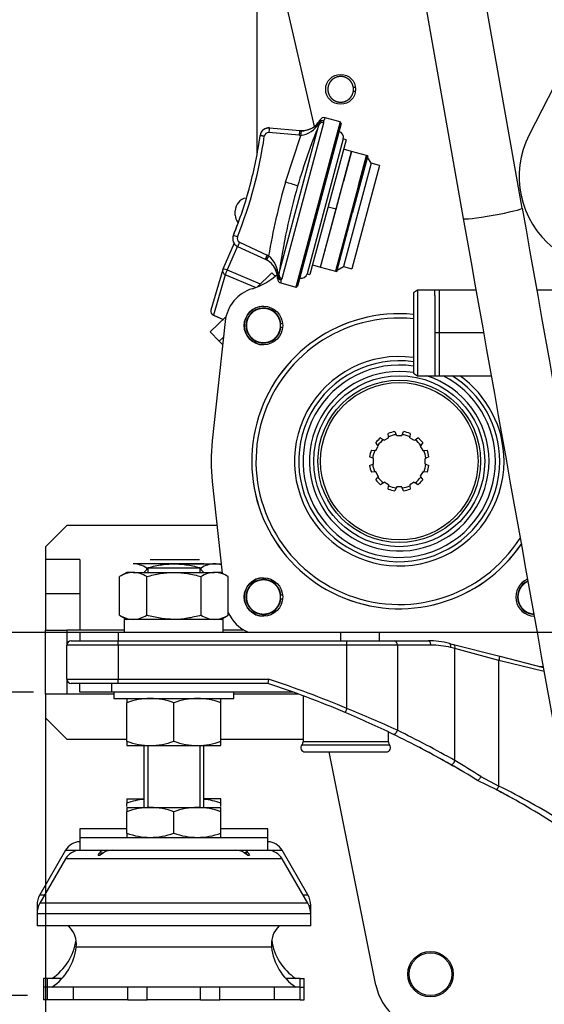
# Model space of a CAD drawing. Units: millimetres. Extents: x 0 to 408, y 0 to 202.
# Drawn here: x 54 to 69, y 130 to 157 of the extents above; entities that cross this region are included whole.
import ezdxf
from ezdxf.enums import TextEntityAlignment as Align
from ezdxf.lldxf.tags import DXFTag

# ---------------------------------------------------------------- set-up
doc = ezdxf.new("R2010")
doc.units = ezdxf.units.MM
for name, color, linetype in [('13811028', 7, 'Continuous'), ('13811033', 7, 'Continuous'), ('13811062', 7, 'Continuous'), ('13814070', 7, 'Continuous'), ('13910030.1', 7, 'Continuous'), ('13910032.2', 7, 'Continuous'), ('17612030.1', 7, 'Continuous'), ('33811010_EJE_BOM', 7, 'Continuous'), ('37611001', 7, 'Continuous'), ('51031014_Ø14_DIN', 7, 'Continuous'), ('53203357_DIN-912', 7, 'Continuous'), ('54081016_ABRAZAD', 7, 'Continuous'), ('61638003', 7, 'Continuous'), ('61638004', 7, 'Continuous'), ('DIAMETROM14_DIN_', 7, 'Continuous'), ('DIN-934_M14X1.5_', 7, 'Continuous'), ('DIN-936_M14X1.5_', 7, 'Continuous'), ('DV1_Predeterminado', 7, 'Continuous'), ('G4L08-002_ALLCAT', 7, 'Continuous'), ('Predeterminado', 7, 'Continuous')]:
    doc.layers.add(name, color=color, linetype=linetype)
doc.styles.add('SEACAD_Arial', font='arial.ttf')
tags = doc.linetypes.add('CENTER2', pattern=[28.575, 19.05, -3.175, 3.175, -3.175]).pattern_tags.tags
tags[10:11] = [DXFTag(74, 4), DXFTag(75, 0), DXFTag(340, '0'), DXFTag(46, 0.0), DXFTag(50, 0.0), DXFTag(44, 0.0), DXFTag(45, 0.0)]
tags[8:9] = [DXFTag(74, 4), DXFTag(75, 0), DXFTag(340, '0'), DXFTag(46, 0.0), DXFTag(50, 0.0), DXFTag(44, 0.0), DXFTag(45, 0.0)]
tags[6:7] = [DXFTag(74, 4), DXFTag(75, 0), DXFTag(340, '0'), DXFTag(46, 0.0), DXFTag(50, 0.0), DXFTag(44, 0.0), DXFTag(45, 0.0)]
tags[4:5] = [DXFTag(74, 4), DXFTag(75, 0), DXFTag(340, '0'), DXFTag(46, 0.0), DXFTag(50, 0.0), DXFTag(44, 0.0), DXFTag(45, 0.0)]
tags = doc.linetypes.add('HIDDEN2', pattern=[4.7625, 3.175, -1.5875]).pattern_tags.tags
tags[6:7] = [DXFTag(74, 4), DXFTag(75, 0), DXFTag(340, '0'), DXFTag(46, 0.0), DXFTag(50, 0.0), DXFTag(44, 0.0), DXFTag(45, 0.0)]
tags[4:5] = [DXFTag(74, 4), DXFTag(75, 0), DXFTag(340, '0'), DXFTag(46, 0.0), DXFTag(50, 0.0), DXFTag(44, 0.0), DXFTag(45, 0.0)]
doc.dimstyles.new('SOLE', dxfattribs={"dimtxt": 2.6, "dimasz": 2.08, "dimexe": 1.3, "dimexo": 1.3, "dimgap": 0.65, "dimtad": 1, "dimlfac": 8.333333, "dimdsep": 46, "dimtxsty": 'SEACAD_Arial', "dimblk1": '_SE_FILLED', "dimblk2": '_SE_FILLED', "dimsah": 1, "dimcen": 1.3, "dimadec": 0, "dimazin": 0, "dimtfac": 0.7, "dimtdec": 3, "dimtmove": 0, "dimatfit": 3, "dimfxl": 1, "dimarcsym": 0})

# ---------------------------------------------------------------- blocks, each defined once
blk = doc.blocks.new('SE1')
at = {"layer": '13811028', "color": 7, "linetype": 'HIDDEN2'}
blk.add_line((60.537, 160.356), (60.537, 153.716), dxfattribs=at)
at = {"layer": '13811033', "color": 7, "linetype": 'HIDDEN2'}
for p, q in [((61.837, 138.52), (61.837, 137.223)), ((64.237, 137.223), (64.237, 137.502)), ((61.897, 136.944), (64.177, 136.944))]:
    blk.add_line(p, q, dxfattribs=at)
at = {"layer": '13811033', "color": 7, "linetype": 'Continuous'}
for p, q in [((61.807, 137.143), (64.267, 137.143)), ((64.237, 137.223), (61.837, 137.223))]:
    blk.add_line(p, q, dxfattribs=at)
at = {"layer": '13811033', "color": 7, "linetype": 'HIDDEN2'}
for centre, start, end in [((61.897, 137.064), 138.5904, 270), ((61.717, 137.223), 318.5904, 360), ((64.177, 137.064), 270, 41.4096), ((64.357, 137.223), 180, 221.4096)]:
    blk.add_arc(centre, 0.12, start, end, dxfattribs=at)
at = {"layer": '13811062', "color": 7, "linetype": 'HIDDEN2'}
for p, q in [((60.546, 149.993), (60.966, 150.396)), ((60.966, 150.396), (61.059, 150.299)), ((59.234, 148.734), (59.674, 149.157)), ((59.234, 148.734), (59.483, 148.475)), ((59.483, 148.475), (59.605, 148.591)), ((59.567, 148.388), (59.483, 148.475)), ((59.567, 148.388), (59.581, 148.372))]:
    blk.add_line(p, q, dxfattribs=at)
at = {"layer": '13811062', "color": 7, "linetype": 'Continuous'}
blk.add_line((59.585, 148.406), (59.567, 148.388), dxfattribs=at)
at = {"layer": '13814070', "color": 7, "linetype": 'HIDDEN2'}
for p, q in [((59.906, 151.229), (59.59, 150.496)), ((59.585, 150.482), (59.253, 149.347)), ((59.321, 149.203), (59.599, 149.084))]:
    blk.add_line(p, q, dxfattribs=at)
at = {"layer": '13814070', "color": 7, "linetype": 'Continuous'}
for p, q in [((59.995, 151.142), (59.707, 150.474)), ((59.707, 150.474), (60.636, 150.08)), ((59.654, 150.341), (59.321, 149.205)), ((60.508, 149.979), (59.654, 150.341)), ((59.321, 149.205), (59.601, 149.087))]:
    blk.add_line(p, q, dxfattribs=at)
at = {"layer": '13814070', "color": 7, "linetype": 'HIDDEN2'}
for centre, start, end in [((59.7, 150.449), 156.6656, 163.6953), ((59.368, 149.313), 163.6953, 247)]:
    blk.add_arc(centre, 0.12, start, end, dxfattribs=at)
at = {"layer": '13814070', "color": 7, "linetype": 'Continuous'}
for centre, major_axis, ratio, start_param, end_param in [((59.7, 150.449), (0.115, -0.034), 0.975694, 3.141593, 4.59265), ((59.7, 150.449), (0.11, -0.048), 0.21757, 1.597619, 3.141593), ((59.7, 150.449), (0.047, 0.11), 0.026177, 1.351395, 2.922192), ((59.368, 149.313), (0.115, -0.034), 0.975694, 3.141593, 4.59265), ((59.368, 149.313), (0.047, 0.11), 0.026177, 2.922192, 3.141593)]:
    blk.add_ellipse(centre, major_axis=major_axis, ratio=ratio, start_param=start_param, end_param=end_param, dxfattribs=at)
at = {"layer": '13814070', "color": 7, "linetype": 'HIDDEN2'}
blk.add_ellipse((59.7, 150.449), major_axis=(0.11, -0.048), ratio=0.21757, start_param=3.141593, end_param=3.168415, dxfattribs=at)
at = {"layer": '13910030.1', "color": 7, "linetype": 'Continuous'}
for p, q in [((55.213, 143.304), (54.613, 142.704)), ((59.422, 143.304), (55.213, 143.304)), ((54.613, 142.704), (54.613, 142.344)), ((54.613, 142.344), (54.613, 141.384)), ((55.573, 142.344), (54.613, 142.344)), ((55.573, 142.344), (55.573, 141.384)), ((54.613, 141.384), (54.613, 140.364)), ((55.573, 141.384), (54.613, 141.384)), ((55.573, 141.384), (55.573, 140.364)), ((54.613, 138.564), (54.613, 140.364)), ((54.613, 140.364), (55.213, 140.364)), ((56.821, 140.364), (55.213, 140.364)), ((55.213, 140.364), (55.213, 139.944)), ((60.178, 140.364), (59.597, 140.364)), ((55.213, 138.984), (55.213, 138.564)), ((54.613, 138.564), (54.613, 137.904)), ((55.213, 138.564), (54.613, 138.564)), ((56.533, 138.564), (55.213, 138.564)), ((61.719, 138.564), (59.893, 138.564)), ((54.613, 137.904), (55.213, 137.304)), ((55.213, 137.304), (56.893, 137.304)), ((59.533, 137.304), (61.837, 137.304))]:
    blk.add_line(p, q, dxfattribs=at)
at = {"layer": '13910032.2', "color": 7, "linetype": 'Continuous'}
for p, q in [((55.573, 140.304), (55.573, 140.064)), ((55.573, 140.304), (56.653, 140.304)), ((56.653, 140.304), (56.653, 140.064)), ((56.653, 140.304), (62.893, 140.304)), ((62.893, 140.304), (62.893, 140.064)), ((62.893, 140.304), (63.973, 140.304)), ((63.973, 140.304), (63.973, 140.064)), ((56.653, 139.944), (55.213, 139.944)), ((55.213, 138.984), (55.213, 139.944)), ((55.333, 140.064), (56.653, 140.064)), ((56.653, 140.064), (63.071, 140.064)), ((56.653, 139.944), (56.653, 140.064)), ((56.653, 139.944), (56.653, 138.984)), ((63.071, 139.944), (56.653, 139.944)), ((63.071, 140.064), (64.414, 140.064)), ((63.071, 139.944), (63.071, 140.064)), ((63.071, 138.161), (63.071, 139.944)), ((64.485, 139.944), (63.071, 139.944)), ((64.414, 140.064), (65.351, 140.064)), ((64.485, 139.944), (64.485, 137.551)), ((65.421, 139.944), (64.485, 139.944)), ((65.945, 139.989), (66.06, 139.96)), ((66.101, 139.843), (65.986, 139.873)), ((66.06, 139.96), (67.356, 139.628)), ((66.101, 136.699), (66.101, 139.843)), ((67.335, 139.512), (66.101, 139.843)), ((67.356, 139.628), (68.583, 139.314)), ((67.335, 135.984), (67.335, 139.512)), ((68.605, 139.203), (67.335, 139.512)), ((55.213, 138.984), (56.653, 138.984)), ((56.653, 138.864), (55.333, 138.864)), ((55.573, 138.624), (55.573, 138.864)), ((56.473, 138.624), (56.473, 138.864)), ((56.653, 138.984), (60.872, 138.984)), ((56.653, 138.864), (56.653, 138.984)), ((60.853, 138.864), (56.653, 138.864)), ((60.872, 138.984), (60.853, 138.864)), ((56.473, 138.624), (55.573, 138.624)), ((61.511, 138.624), (56.473, 138.624)), ((63.071, 138.161), (63.024, 138.05)), ((65.023, 137.111), (65.034, 137.105)), ((67.271, 135.877), (66.733, 136.145)), ((66.733, 136.145), (66.733, 136.145)), ((66.825, 136.251), (67.335, 135.984))]:
    blk.add_line(p, q, dxfattribs=at)
for centre, radius, start, end in [((55.333, 139.944), 0.12, 90, 180), ((65.351, 137.664), 2.4, 75.6507, 90), ((65.421, 137.664), 2.28, 75.6507, 90), ((55.333, 138.984), 0.12, 180, 270), ((52.117, 112.252), 28.009, 67.0818, 71.8262), ((52.117, 112.252), 28.129, 67.0818, 71.8654), ((61.511, 138.384), 0.24, 70.2271, 90), ((52.117, 112.252), 28.009, 64.0764, 67.0818), ((51.743, 109.956), 30.394, 65.215, 68.1183), ((52.117, 112.252), 28.009, 60.3548, 64.0764), ((52.187, 112.252), 28.129, 60.3548, 64.0764), ((52.117, 112.252), 28.009, 59.6629, 62.5368), ((52.117, 112.252), 28.009, 58.5448, 60.3548), ((52.49, 113.923), 26.533, 57.2991, 59.1378), ((58.968, 119.885), 18.019, 60.9062, 62.5833), ((58.968, 119.885), 18.019, 56.3401, 62.5625), ((58.779, 118.63), 19.348, 57.6902, 63.7527)]:
    blk.add_arc(centre, radius, start, end, dxfattribs=at)
for centre, major_axis, ratio, start_param, end_param in [((64.414, 139.944), (0, -0.12), 0.589172, 1.570796, 3.141593), ((65.351, 139.944), (0, -0.12), 0.589172, 1.570796, 3.141593), ((65.916, 139.873), (-0.03, -0.116), 0.576976, 1.717337, 3.141593), ((66.03, 139.843), (-0.03, -0.116), 0.576976, 1.717337, 3.141593), ((67.326, 139.512), (-0.03, -0.116), 0.072534, 1.589349, 3.141593), ((64.414, 137.551), (0.052, 0.108), 0.548391, 3.141593, 4.972895), ((66.03, 136.699), (0.059, 0.104), 0.535287, 3.141593, 5.008101), ((67.326, 135.984), (0.055, 0.107), 0.066476, 3.141593, 4.746889)]:
    blk.add_ellipse(centre, major_axis=major_axis, ratio=ratio, start_param=start_param, end_param=end_param, dxfattribs=at)
blk.add_open_spline([(66.825, 136.251), (66.817, 136.236), (66.809, 136.221), (66.791, 136.193), (66.782, 136.181), (66.765, 136.161), (66.756, 136.153), (66.743, 136.144), (66.737, 136.143), (66.733, 136.145)], degree=3, knots=[0, 0, 0, 0, 0.25, 0.25, 0.5, 0.5, 0.75, 0.75, 1, 1, 1, 1], dxfattribs=at)
at = {"layer": '17612030.1', "color": 7, "linetype": 'HIDDEN2'}
for p, q in [((67.988, 152.209), (65.535, 166.068)), ((64.916, 159.925), (66.334, 151.916))]:
    blk.add_line(p, q, dxfattribs=at)
for centre, radius, start, end in [((4881.248, 1003.646), 4887.987, 190.031504, 190.265414), ((4874.174, 1002.379), 4882.48, 190.031334, 190.26559)]:
    blk.add_arc(centre, radius, start, end, dxfattribs=at)
at = {"layer": '17612030.1', "color": 7, "linetype": 'Continuous'}
blk.add_ellipse((67.161, 152.063), major_axis=(0.827, 0.146), ratio=0.063592, start_param=3.141593, end_param=6.283185, dxfattribs=at)
at = {"layer": '33811010_EJE_BOM', "color": 7, "linetype": 'HIDDEN2'}
for p, q in [((64.014, 145.762), (64.092, 145.707)), ((64.115, 145.691), (64.092, 145.707)), ((64.115, 145.691), (64.239, 145.763)), ((64.237, 145.791), (64.229, 145.885)), ((64.239, 145.763), (64.237, 145.791)), ((64.413, 145.935), (64.453, 145.849)), ((64.465, 145.824), (64.453, 145.849)), ((64.465, 145.824), (64.609, 145.824)), ((64.609, 145.824), (64.621, 145.849)), ((64.621, 145.849), (64.661, 145.935)), ((64.835, 145.763), (64.837, 145.791)), ((64.835, 145.763), (64.959, 145.691)), ((64.845, 145.885), (64.837, 145.791)), ((64.959, 145.691), (64.982, 145.707)), ((64.982, 145.707), (65.059, 145.762)), ((63.756, 145.412), (63.85, 145.404)), ((63.877, 145.401), (63.85, 145.404)), ((63.877, 145.401), (63.949, 145.526)), ((63.933, 145.549), (63.879, 145.626)), ((63.949, 145.526), (63.933, 145.549)), ((65.124, 145.526), (65.14, 145.549)), ((65.124, 145.526), (65.196, 145.401)), ((65.195, 145.626), (65.14, 145.549)), ((65.196, 145.401), (65.224, 145.404)), ((65.224, 145.404), (65.318, 145.412)), ((63.792, 145.188), (63.706, 145.228)), ((63.817, 145.176), (63.792, 145.188)), ((63.817, 145.032), (63.817, 145.176)), ((65.257, 145.176), (65.282, 145.188)), ((65.257, 145.176), (65.257, 145.032)), ((65.368, 145.228), (65.282, 145.188)), ((63.706, 144.98), (63.792, 145.02)), ((63.817, 145.032), (63.792, 145.02)), ((65.257, 145.032), (65.282, 145.02)), ((65.282, 145.02), (65.368, 144.98)), ((63.85, 144.804), (63.756, 144.796)), ((63.877, 144.806), (63.85, 144.804)), ((63.949, 144.681), (63.877, 144.806)), ((63.879, 144.581), (63.933, 144.659)), ((63.949, 144.681), (63.933, 144.659)), ((65.196, 144.806), (65.124, 144.681)), ((65.124, 144.681), (65.14, 144.659)), ((65.14, 144.659), (65.195, 144.581)), ((65.196, 144.806), (65.224, 144.804)), ((65.318, 144.796), (65.224, 144.804)), ((64.092, 144.5), (64.014, 144.446)), ((64.115, 144.516), (64.092, 144.5)), ((64.239, 144.444), (64.115, 144.516)), ((64.229, 144.322), (64.237, 144.416)), ((64.239, 144.444), (64.237, 144.416)), ((64.453, 144.359), (64.413, 144.273)), ((64.465, 144.384), (64.453, 144.359)), ((64.609, 144.384), (64.465, 144.384)), ((64.609, 144.384), (64.621, 144.359)), ((64.661, 144.273), (64.621, 144.359)), ((64.959, 144.516), (64.835, 144.444)), ((64.835, 144.444), (64.837, 144.416)), ((64.837, 144.416), (64.845, 144.322)), ((64.959, 144.516), (64.982, 144.5)), ((65.059, 144.446), (64.982, 144.5))]:
    blk.add_line(p, q, dxfattribs=at)
for radius, start, end in [(0.84, 128.4674, 141.5326), (0.75, 126.4152, 143.5848), (0.84, 98.4674, 111.5326), (0.75, 96.4152, 113.5848), (0.75, 66.4152, 83.5848), (0.84, 68.4674, 81.5326), (0.75, 36.4152, 53.5848), (0.84, 38.4674, 51.5326), (0.84, 158.4674, 171.5326), (0.75, 156.4152, 173.5848), (0.75, 6.4152, 23.5848), (0.84, 8.4674, 21.5326), (0.84, 188.4674, 201.5326), (0.75, 186.4152, 203.5848), (0.75, 336.4152, 353.5848), (0.84, 338.4674, 351.5326), (0.84, 218.4674, 231.5326), (0.75, 216.4152, 233.5848), (0.75, 306.4152, 323.5848), (0.84, 308.4674, 321.5326), (0.84, 248.4674, 261.5326), (0.75, 246.4152, 263.5848), (0.75, 276.4152, 293.5848), (0.84, 278.4674, 291.5326)]:
    blk.add_arc((64.537, 145.104), radius, start, end, dxfattribs=at)
at = {"layer": '37611001', "color": 7, "linetype": 'HIDDEN2'}
for radius in [2.4, 2.28]:
    blk.add_circle((64.537, 145.104), radius, dxfattribs=at)
at = {"layer": '51031014_Ø14_DIN', "color": 7, "linetype": 'HIDDEN2'}
for p, q in [((56.893, 134.784), (55.573, 134.784)), ((55.573, 134.784), (55.573, 134.544)), ((60.853, 134.784), (59.533, 134.784)), ((60.853, 134.544), (60.853, 134.784)), ((55.573, 134.544), (60.853, 134.544)), ((55.573, 134.544), (55.573, 134.184)), ((60.853, 134.184), (60.853, 134.544)), ((55.573, 134.184), (60.853, 134.184))]:
    blk.add_line(p, q, dxfattribs=at)
at = {"layer": '53203357_DIN-912', "color": 7, "linetype": 'HIDDEN2'}
blk.add_circle((65.413, 130.704), 0.6, dxfattribs=at)
at = {"layer": '54081016_ABRAZAD', "color": 7, "linetype": 'HIDDEN2'}
blk.add_line((59.937, 152.016), (59.937, 152.136), dxfattribs=at)
for centre, start, end in [((60.297, 152.136), 98.7372, 180), ((60.297, 152.016), 180, 216.1262)]:
    blk.add_arc(centre, 0.36, start, end, dxfattribs=at)
at = {"layer": '61638003', "color": 7, "linetype": 'HIDDEN2'}
for p, q in [((57.548, 142.344), (58.933, 142.344)), ((59.053, 142.224), (57.373, 142.224)), ((57.493, 142.104), (57.373, 141.984)), ((58.933, 142.104), (57.493, 142.104)), ((59.053, 141.984), (58.933, 142.104)), ((57.373, 141.984), (59.053, 141.984)), ((57.373, 141.984), (57.373, 141.984)), ((59.053, 141.984), (59.053, 141.984)), ((57.373, 137.124), (57.373, 135.384)), ((59.053, 135.384), (59.053, 137.124))]:
    blk.add_line(p, q, dxfattribs=at)
at = {"layer": '61638003', "color": 7, "linetype": 'Continuous'}
for p, q in [((57.483, 142.095), (57.483, 141.984)), ((58.942, 142.095), (58.942, 141.984)), ((57.483, 137.124), (57.483, 135.384)), ((58.942, 137.124), (58.942, 135.384))]:
    blk.add_line(p, q, dxfattribs=at)
at = {"layer": '61638004', "color": 7, "linetype": 'HIDDEN2'}
for p, q in [((55.173, 134.184), (54.453, 132.937)), ((56.089, 134.045), (56.13, 134.115)), ((56.235, 134.115), (56.148, 134.045)), ((56.492, 134.184), (59.934, 134.184)), ((60.278, 134.045), (60.19, 134.115)), ((60.296, 134.115), (60.337, 134.045)), ((61.972, 132.937), (61.252, 134.184)), ((55.173, 133.944), (54.453, 132.697)), ((56.089, 134.045), (56.148, 134.045)), ((60.278, 134.045), (60.337, 134.045)), ((61.972, 132.697), (61.252, 133.944)), ((54.373, 132.637), (54.373, 132.397)), ((54.373, 132.397), (54.373, 132.06)), ((62.053, 132.397), (62.053, 132.637)), ((62.053, 132.06), (62.053, 132.397)), ((62.053, 132.06), (54.373, 132.06)), ((54.664, 130.584), (54.553, 130.584)), ((54.553, 130.584), (54.553, 130.344)), ((55.072, 130.584), (54.664, 130.584)), ((61.761, 130.584), (61.354, 130.584)), ((61.761, 130.584), (61.873, 130.584)), ((61.873, 130.344), (61.873, 130.584)), ((54.664, 130.344), (54.553, 130.344)), ((54.553, 130.344), (54.553, 129.984)), ((55.393, 130.344), (54.664, 130.344)), ((56.925, 130.344), (55.393, 130.344)), ((55.393, 129.984), (55.393, 130.344)), ((57.463, 130.344), (56.925, 130.344)), ((58.963, 130.344), (57.463, 130.344)), ((59.5, 130.344), (58.963, 130.344)), ((61.033, 130.344), (59.5, 130.344)), ((61.761, 130.344), (61.033, 130.344)), ((61.033, 129.984), (61.033, 130.344)), ((61.761, 130.344), (61.873, 130.344)), ((61.873, 129.984), (61.873, 130.344)), ((54.664, 129.984), (54.553, 129.984)), ((55.393, 129.984), (54.664, 129.984)), ((56.925, 129.984), (55.393, 129.984)), ((56.925, 129.984), (57.463, 129.984)), ((58.963, 129.984), (57.463, 129.984)), ((58.963, 129.984), (59.5, 129.984)), ((61.033, 129.984), (59.5, 129.984)), ((61.761, 129.984), (61.033, 129.984)), ((61.761, 129.984), (61.873, 129.984))]:
    blk.add_line(p, q, dxfattribs=at)
at = {"layer": '61638004', "color": 7, "linetype": 'Continuous'}
for p, q in [((55.173, 134.184), (55.573, 134.184)), ((56.13, 134.115), (56.235, 134.115)), ((60.296, 134.115), (60.19, 134.115)), ((60.854, 134.184), (61.252, 134.184)), ((61.252, 133.944), (55.173, 133.944)), ((54.453, 132.937), (54.592, 132.937)), ((61.972, 132.697), (54.453, 132.697)), ((61.834, 132.937), (61.972, 132.937)), ((54.373, 132.637), (54.423, 132.637)), ((62.053, 132.397), (54.373, 132.397)), ((62.003, 132.637), (62.053, 132.637)), ((60.953, 131.463), (55.472, 131.463)), ((54.664, 130.344), (54.664, 130.584)), ((61.761, 130.344), (61.761, 130.584)), ((54.664, 129.984), (54.664, 130.344)), ((56.925, 129.984), (56.925, 130.344)), ((57.463, 129.984), (57.463, 130.344)), ((58.963, 129.984), (58.963, 130.344)), ((59.5, 129.984), (59.5, 130.344)), ((61.761, 129.984), (61.761, 130.344))]:
    blk.add_line(p, q, dxfattribs=at)
at = {"layer": '61638004', "color": 7, "linetype": 'HIDDEN2'}
for centre, radius, start, end in [((55.589, 133.944), 0.48, 91.9194, 150), ((60.837, 133.944), 0.48, 30, 88.0806), ((55.589, 133.704), 0.48, 92.0793, 150), ((56.484, 133.705), 0.48, 89.0432, 121.1979), ((59.944, 133.712), 0.472, 58.5297, 91.2292), ((60.837, 133.704), 0.48, 30, 87.9207), ((54.973, 132.637), 0.6, 150, 180), ((54.973, 132.397), 0.6, 150, 180), ((61.453, 132.637), 0.6, 0, 30), ((61.453, 132.397), 0.6, 0, 30), ((54.757, 131.544), 0.72, 353.5461, 45.78), ((61.669, 131.544), 0.72, 134.22, 186.4539), ((53.922, 131.878), 1.56, 303.9263, 352.0351), ((62.503, 131.878), 1.56, 187.9649, 236.0737), ((53.922, 131.639), 1.56, 303.9263, 353.5461), ((62.503, 131.639), 1.56, 186.4539, 236.0737)]:
    blk.add_arc(centre, radius, start, end, dxfattribs=at)
for points, knots in [([(56.13, 134.115), (56.14, 134.127), (56.149, 134.137), (56.167, 134.155), (56.176, 134.162), (56.192, 134.173), (56.2, 134.177), (56.216, 134.183), (56.224, 134.184), (56.232, 134.184)], [0, 0, 0, 0, 0.25, 0.25, 0.5, 0.5, 0.75, 0.75, 1, 1, 1, 1]), ([(60.193, 134.184), (60.197, 134.184), (60.201, 134.184), (60.209, 134.182), (60.213, 134.181), (60.225, 134.177), (60.233, 134.173), (60.258, 134.156), (60.276, 134.139), (60.296, 134.115)], [0, 0, 0, 0, 0.125, 0.125, 0.25, 0.25, 0.5, 0.5, 1, 1, 1, 1])]:
    blk.add_open_spline(points, degree=3, knots=knots, dxfattribs=at)
at = {"layer": 'DIAMETROM14_DIN_', "color": 7, "linetype": 'HIDDEN2'}
for p, q in [((59.597, 140.664), (56.821, 140.664)), ((56.821, 140.664), (56.821, 140.304)), ((59.597, 140.304), (59.597, 140.664)), ((56.533, 138.624), (56.533, 138.444)), ((59.893, 138.444), (59.893, 138.624)), ((56.533, 138.444), (59.893, 138.444))]:
    blk.add_line(p, q, dxfattribs=at)
at = {"layer": 'DIN-934_M14X1.5_', "color": 7, "linetype": 'HIDDEN2'}
for p, q in [((58.213, 142.224), (57.07, 142.224)), ((57.451, 142.062), (57.451, 142.106)), ((58.213, 142.224), (59.356, 142.224)), ((58.975, 142.062), (58.975, 142.106)), ((59.356, 142.224), (59.533, 142.224)), ((56.893, 141.984), (56.689, 141.866)), ((56.689, 140.782), (56.689, 141.866)), ((57.07, 141.984), (56.893, 141.984)), ((57.07, 141.984), (58.213, 141.984)), ((57.451, 140.782), (57.451, 141.866)), ((58.213, 141.984), (59.356, 141.984)), ((58.975, 140.782), (58.975, 141.866)), ((59.533, 141.984), (59.356, 141.984)), ((59.737, 141.866), (59.533, 141.984)), ((59.737, 140.782), (59.737, 141.866)), ((56.689, 140.782), (56.893, 140.664)), ((59.533, 140.664), (59.737, 140.782)), ((56.893, 138.444), (56.893, 138.326)), ((56.893, 137.242), (56.893, 138.326)), ((58.213, 137.242), (58.213, 138.326)), ((59.533, 138.326), (59.533, 138.444)), ((59.533, 137.242), (59.533, 138.326)), ((56.893, 137.242), (56.893, 137.124)), ((56.893, 137.124), (57.553, 137.124)), ((57.553, 137.124), (58.873, 137.124)), ((58.873, 137.124), (59.533, 137.124)), ((59.533, 137.124), (59.533, 137.242))]:
    blk.add_line(p, q, dxfattribs=at)
for centre, radius, start, end in [((57.048, 141.479), 0.745, 57.28, 88.3358), ((59.383, 141.463), 0.761, 92.0046, 122.3796), ((59.334, 141.479), 0.745, 73.7316, 88.3358), ((57.096, 141.223), 0.761, 92.0046, 122.3796), ((57.048, 141.239), 0.745, 57.28, 88.3358), ((59.383, 141.223), 0.761, 92.0046, 122.3796), ((59.334, 141.239), 0.745, 57.28, 88.3358), ((57.091, 141.409), 0.745, 237.28, 268.3358), ((57.043, 141.425), 0.761, 272.0046, 302.3796), ((59.378, 141.409), 0.745, 237.28, 268.3358), ((59.329, 141.425), 0.761, 272.0046, 302.3796), ((57.581, 136.378), 2.066, 90.7917, 109.4644), ((57.53, 136.408), 2.036, 70.3966, 89.3472), ((58.901, 136.378), 2.066, 90.7917, 109.4644), ((58.85, 136.408), 2.036, 70.3966, 89.3472), ((57.576, 139.16), 2.036, 250.3966, 269.3472), ((57.524, 139.19), 2.066, 270.7917, 289.4644), ((58.896, 139.16), 2.036, 250.3966, 269.3472), ((58.844, 139.19), 2.066, 270.7917, 289.4644)]:
    blk.add_arc(centre, radius, start, end, dxfattribs=at)
for points, knots in [([(57.451, 142.106), (57.575, 142.141), (57.702, 142.171), (57.956, 142.212), (58.084, 142.224), (58.213, 142.224)], [0, 0, 0, 0, 0.5, 0.5, 1, 1, 1, 1]), ([(58.213, 142.224), (58.277, 142.224), (58.342, 142.221), (58.472, 142.21), (58.536, 142.202), (58.727, 142.171), (58.852, 142.141), (58.975, 142.106)], [0, 0, 0, 0, 0.25, 0.25, 0.5, 0.5, 1, 1, 1, 1]), ([(57.451, 141.866), (57.574, 141.902), (57.699, 141.931), (57.89, 141.962), (57.954, 141.97), (58.084, 141.981), (58.148, 141.984), (58.213, 141.984)], [0, 0, 0, 0, 0.5, 0.5, 0.75, 0.75, 1, 1, 1, 1]), ([(58.213, 141.984), (58.342, 141.984), (58.47, 141.973), (58.724, 141.932), (58.851, 141.902), (58.975, 141.866)], [0, 0, 0, 0, 0.5, 0.5, 1, 1, 1, 1]), ([(58.213, 140.664), (58.148, 140.664), (58.084, 140.667), (57.954, 140.678), (57.89, 140.686), (57.699, 140.717), (57.574, 140.746), (57.451, 140.782)], [0, 0, 0, 0, 0.25, 0.25, 0.5, 0.5, 1, 1, 1, 1]), ([(58.975, 140.782), (58.851, 140.746), (58.724, 140.716), (58.47, 140.675), (58.342, 140.664), (58.213, 140.664)], [0, 0, 0, 0, 0.5, 0.5, 1, 1, 1, 1])]:
    blk.add_open_spline(points, degree=3, knots=knots, dxfattribs=at)
at = {"layer": 'DIN-936_M14X1.5_', "color": 7, "linetype": 'HIDDEN2'}
for p, q in [((56.893, 135.624), (57.373, 135.624)), ((56.893, 135.624), (56.893, 135.506)), ((56.893, 135.408), (56.893, 135.506)), ((59.533, 135.624), (59.053, 135.624)), ((59.533, 135.506), (59.533, 135.624)), ((59.533, 135.408), (59.533, 135.506)), ((56.893, 135.384), (57.553, 135.384)), ((56.893, 135.384), (56.893, 135.266)), ((56.893, 134.662), (56.893, 135.266)), ((57.553, 135.384), (58.873, 135.384)), ((58.213, 134.662), (58.213, 135.266)), ((58.873, 135.384), (59.533, 135.384)), ((59.533, 135.266), (59.533, 135.384)), ((59.533, 134.662), (59.533, 135.266)), ((56.893, 134.662), (56.893, 134.544)), ((59.533, 134.544), (59.533, 134.662))]:
    blk.add_line(p, q, dxfattribs=at)
for centre, radius, start, end in [((57.581, 133.557), 2.066, 95.807, 109.4644), ((58.85, 133.587), 2.036, 70.3966, 84.2608), ((57.581, 133.318), 2.066, 90.7917, 109.4644), ((57.53, 133.348), 2.036, 70.3966, 89.3472), ((58.901, 133.318), 2.066, 90.7917, 109.4644), ((58.85, 133.348), 2.036, 70.3966, 89.3472), ((57.581, 136.61), 2.066, 250.5356, 269.2083), ((57.524, 136.61), 2.066, 270.7917, 289.4644), ((58.901, 136.61), 2.066, 250.5356, 269.2083), ((58.844, 136.61), 2.066, 270.7917, 289.4644)]:
    blk.add_arc(centre, radius, start, end, dxfattribs=at)
at = {"layer": 'DV1_Predeterminado', "color": 7, "linetype": 'CENTER2'}
blk.add_line((53.365, 140.304), (114.185, 140.304), dxfattribs=at)
at = {"layer": 'G4L08-002_ALLCAT', "color": 7, "linetype": 'HIDDEN2'}
for p, q in [((61.089, 159.129), (62.147, 154.499)), ((69.466, 156.782), (68.184, 154.269)), ((63.248, 155.604), (63.308, 155.604)), ((63.308, 155.484), (63.248, 155.484)), ((61.16, 150.356), (62.282, 154.543)), ((62.879, 154.631), (61.637, 149.995)), ((62.905, 154.587), (61.681, 150.02)), ((62.879, 154.631), (62.454, 154.745)), ((62.905, 154.587), (62.879, 154.631)), ((60.64, 154.28), (60.635, 154.251)), ((60.642, 154.284), (60.64, 154.28)), ((60.894, 154.461), (61.746, 154.387)), ((62.88, 154.495), (62.64, 153.598)), ((62.88, 154.495), (62.846, 154.367)), ((62.968, 154.151), (61.954, 150.367)), ((63.045, 154.13), (62.031, 150.346)), ((63.045, 154.13), (62.968, 154.151)), ((62.329, 150.555), (63.199, 153.8)), ((63.62, 153.687), (62.75, 150.442)), ((63.199, 153.8), (62.973, 153.861)), ((63.199, 153.8), (62.973, 152.956)), ((63.62, 153.687), (63.199, 153.8)), ((63.655, 153.678), (63.22, 152.055)), ((63.394, 152.843), (63.62, 153.687)), ((63.655, 153.678), (63.62, 153.687)), ((62.62, 153.526), (62.547, 153.251)), ((62.64, 153.598), (62.62, 153.526)), ((63.747, 153.467), (62.971, 150.569)), ((63.979, 153.405), (63.203, 150.507)), ((63.747, 153.467), (63.646, 153.643)), ((63.979, 153.405), (63.747, 153.467)), ((62.53, 153.188), (61.709, 150.126)), ((62.547, 153.251), (62.53, 153.188)), ((62.764, 152.178), (62.973, 152.956)), ((63.394, 152.843), (63.185, 152.065)), ((62.329, 150.555), (62.764, 152.178)), ((63.185, 152.065), (62.75, 150.442)), ((62.785, 150.433), (63.22, 152.055)), ((59.874, 151.419), (59.872, 151.414)), ((59.883, 151.446), (59.874, 151.418)), ((59.883, 151.446), (59.882, 151.442)), ((60.003, 151.135), (60.777, 150.773)), ((60.777, 150.773), (60.812, 150.756)), ((61.954, 150.367), (62.031, 150.346)), ((62.103, 150.615), (62.329, 150.555)), ((62.329, 150.555), (62.75, 150.442)), ((62.75, 150.442), (62.786, 150.432)), ((62.795, 150.467), (62.971, 150.569)), ((62.971, 150.569), (63.203, 150.507)), ((61.212, 150.109), (61.637, 149.995)), ((61.708, 150.123), (61.711, 150.133)), ((61.71, 150.128), (61.74, 150.241)), ((61.637, 149.995), (61.681, 150.02)), ((65.053, 149.904), (64.933, 149.835)), ((64.933, 149.835), (64.933, 147.573)), ((65.053, 149.904), (65.053, 147.504)), ((65.653, 149.904), (65.053, 149.904)), ((65.533, 149.757), (65.533, 149.904)), ((66.69, 149.904), (65.533, 149.904)), ((65.653, 149.904), (65.653, 147.504)), ((71.653, 149.904), (68.397, 149.904)), ((65.533, 149.757), (65.533, 148.704)), ((59.653, 149.031), (59.288, 145.675)), ((61.215, 148.974), (61.263, 148.974)), ((61.263, 148.854), (61.215, 148.854)), ((65.533, 148.704), (65.533, 147.504)), ((64.933, 147.573), (65.053, 147.504)), ((65.053, 147.504), (65.653, 147.504)), ((65.533, 147.504), (67.117, 147.504)), ((59.288, 144.532), (59.567, 141.964)), ((61.215, 141.354), (61.263, 141.354)), ((61.263, 141.234), (61.215, 141.234)), ((68.467, 139.344), (68.575, 139.344)), ((63.883, 130.398), (62.574, 136.944))]:
    blk.add_line(p, q, dxfattribs=at)
at = {"layer": 'G4L08-002_ALLCAT', "color": 7, "linetype": 'Continuous'}
for p, q in [((61.25, 150.23), (62.423, 154.607)), ((61.731, 154.253), (60.88, 154.328)), ((60.894, 154.461), (60.893, 154.457)), ((61.745, 154.383), (60.893, 154.457)), ((61.343, 152.936), (61.778, 154.25)), ((62.764, 152.178), (62.538, 152.238)), ((63.22, 152.055), (63.185, 152.065)), ((60.055, 151.25), (60.83, 150.89)), ((66.903, 148.704), (65.533, 148.704))]:
    blk.add_line(p, q, dxfattribs=at)
at = {"layer": 'G4L08-002_ALLCAT', "color": 7, "linetype": 'HIDDEN2'}
for centre, radius in [((62.893, 155.544), 0.42), ((60.727, 148.914), 0.54), ((64.537, 145.104), 2.21), ((60.727, 141.294), 0.54), ((65.413, 130.704), 0.639)]:
    blk.add_circle(centre, radius, dxfattribs=at)
at = {"layer": 'G4L08-002_ALLCAT', "color": 7, "linetype": 'Continuous'}
for centre, radius, start, end in [((78.346, 148.001), 17.345, 157.8403, 163.8418), ((61.68, 154.935), 0.692, 278.111, 329.6653), ((61.795, 155.008), 0.628, 268.9393, 321.658), ((62.393, 154.532), 0.128, 81.0688, 155.161), ((62.337, 154.586), 0.0596, 146.5043, 179.9098), ((62.23, 154.559), 0.0541, 343.2523, 30.1527), ((62.389, 154.494), 0.118, 73.633, 155.6068), ((62.379, 154.547), 0.117, 73.0116, 142.0822), ((62.359, 154.622), 0.065, 346.9228, 34.0214), ((60.869, 154.21), 0.119, 84.7272, 172.0096), ((63.302, 154.15), 2.429, 172.7323, 175.7878), ((63.987, 154.089), 2.262, 172.554, 175.8546), ((61.797, 154.981), 0.601, 264.9896, 268.6794), ((63.431, 154.246), 1.653, 175.3473, 179.8605), ((49.051, 155.849), 11.812, 337.895, 352.1051), ((78.989, 147.827), 18.371, 163.8507, 170.4677), ((60.365, 149.256), 3.809, 69.7013, 75.12), ((48.929, 155.882), 11.819, 337.9331, 345.0301), ((78.425, 147.974), 17.428, 163.8308, 172.1447), ((59.763, 150.909), 0.546, 64.8433, 77.3868), ((60.106, 151.359), 0.12, 158.0446, 245.1472), ((62.736, 149.963), 2.973, 154.345, 156.798), ((63.269, 149.715), 2.707, 154.2735, 156.984), ((62.591, 149.889), 1.979, 150.3166, 154.0233), ((60.525, 150.234), 0.723, 61.3674, 65.0454), ((60.437, 150.323), 0.698, 0.0574, 51.4991), ((60.505, 150.208), 0.628, 7.6097, 39.9227), ((61.243, 150.307), 0.117, 187.7064, 256.8076), ((61.112, 150.368), 0.0499, 297.8931, 346.7127), ((61.262, 150.312), 0.127, 174.6591, 249.193), ((61.278, 150.344), 0.118, 174.1591, 256.231), ((61.193, 150.247), 0.0594, 293.5247, 342.806), ((64.537, 145.104), 2.7, 81.5688, 0), ((64.537, 145.104), 2.7, 0, 62.734)]:
    blk.add_arc(centre, radius, start, end, dxfattribs=at)
at = {"layer": 'G4L08-002_ALLCAT', "color": 7, "linetype": 'HIDDEN2'}
for centre, radius, start, end in [((61.82, 154.951), 0.56, 289.3464, 331.7077), ((62.423, 154.629), 0.12, 75.0226, 150.5963), ((48.929, 155.882), 11.819, 345.0301, 352.0669), ((60.872, 154.218), 0.24, 84.9832, 172.0632), ((60.873, 154.222), 0.24, 85.0089, 165.7888), ((61.798, 154.985), 0.6, 265.0098, 268.7058), ((61.792, 155.013), 0.628, 269.2808, 290.0232), ((62.786, 154.191), 0.186, 347.7735, 71.1868), ((70.482, 153.096), 2.58, 152.9643, 27.0357), ((48.93, 155.887), 11.819, 337.9331, 345.0006), ((60.104, 151.352), 0.24, 157.9273, 244.9911), ((60.105, 151.356), 0.24, 157.9368, 164.5945), ((60.505, 150.208), 0.628, 39.9227, 60.7156), ((60.551, 150.243), 0.569, 358.8172, 40.3617), ((61.777, 150.423), 0.186, 258.7613, 342.2265), ((59.893, 151.671), 1.8, 286.8245, 312.9696), ((61.243, 150.225), 0.12, 179.4019, 254.9792), ((60.727, 148.914), 1.08, 106.8245, 173.7863), ((60.727, 148.914), 0.54, 90.124, 269.9023), ((60.727, 148.914), 0.492, 7.0047, 352.9953), ((64.537, 145.104), 4.14, 84.5111, 326.1151), ((64.537, 145.104), 4.14, 84.5128, 326.0816), ((64.537, 145.104), 4.02, 84.3485, 327.5587), ((64.537, 145.104), 2.94, 82.2614, 0), ((64.537, 145.104), 2.82, 81.93, 0), ((64.537, 145.104), 2.52, 80.9617, 0), ((64.537, 145.104), 2.52, 0, 72.2472), ((64.537, 145.104), 2.82, 0, 58.3276), ((64.537, 145.104), 2.94, 0, 54.7187), ((64.537, 145.104), 5.28, 173.7863, 186.2137), ((60.727, 141.294), 0.54, 90.0029, 269.994), ((68.347, 141.294), 0.54, 113.0196, 267.0421), ((68.347, 141.294), 0.54, 113.2532, 267.0367), ((60.727, 141.294), 0.492, 7.0047, 352.9953), ((68.347, 141.294), 0.492, 114.52, 265.9056), ((60.727, 141.294), 1.08, 203.5836, 246.4435), ((65.413, 130.704), 1.56, 191.3099, 230.6248)]:
    blk.add_arc(centre, radius, start, end, dxfattribs=at)
at = {"layer": 'G4L08-002_ALLCAT', "color": 7, "linetype": 'Continuous'}
for centre, major_axis, ratio, start_param, end_param in [((79.406, 152.84), (17.662, -1.545), 0.009278, 3.125974, 3.15394), ((61.247, 150.305), (-0.119, -0.017), 0.647552, 5.82917, 6.247706)]:
    blk.add_ellipse(centre, major_axis=major_axis, ratio=ratio, start_param=start_param, end_param=end_param, dxfattribs=at)
at = {"layer": 'G4L08-002_ALLCAT', "color": 7, "linetype": 'HIDDEN2'}
for points, knots in [([(63.253, 155.544), (63.253, 155.615), (63.225, 155.682), (63.198, 155.748), (63.147, 155.798), (63.097, 155.849), (63.031, 155.876), (62.964, 155.904), (62.893, 155.904), (62.821, 155.904), (62.755, 155.876), (62.689, 155.849), (62.638, 155.798), (62.588, 155.748), (62.56, 155.682), (62.533, 155.616), (62.533, 155.544)], [0, 0, 0, 0.125, 0.125, 0.25, 0.25, 0.375, 0.375, 0.5, 0.5, 0.625, 0.625, 0.75, 0.75, 0.875, 0.875, 1, 1, 1]), ([(62.533, 155.544), (62.533, 155.472), (62.56, 155.406), (62.588, 155.34), (62.638, 155.289), (62.689, 155.239), (62.755, 155.211), (62.821, 155.184), (62.893, 155.184), (62.964, 155.184), (63.031, 155.211), (63.097, 155.239), (63.147, 155.289), (63.198, 155.34), (63.225, 155.406), (63.253, 155.472), (63.253, 155.544)], [0, 0, 0, 0.125, 0.125, 0.25, 0.25, 0.375, 0.375, 0.5, 0.5, 0.625, 0.625, 0.75, 0.75, 0.875, 0.875, 1, 1, 1]), ([(61.207, 148.914), (61.207, 149.009), (61.17, 149.098), (61.134, 149.186), (61.066, 149.253), (60.999, 149.321), (60.911, 149.357), (60.822, 149.394), (60.727, 149.394), (60.632, 149.394), (60.543, 149.357), (60.455, 149.321), (60.388, 149.253), (60.32, 149.186), (60.283, 149.098), (60.247, 149.009), (60.247, 148.914)], [0, 0, 0, 0.125, 0.125, 0.25, 0.25, 0.375, 0.375, 0.5, 0.5, 0.625, 0.625, 0.75, 0.75, 0.875, 0.875, 1, 1, 1]), ([(60.247, 148.914), (60.247, 148.818), (60.283, 148.73), (60.32, 148.642), (60.388, 148.574), (60.455, 148.507), (60.543, 148.47), (60.631, 148.434), (60.727, 148.434), (60.822, 148.434), (60.911, 148.47), (60.999, 148.507), (61.066, 148.574), (61.134, 148.642), (61.17, 148.73), (61.207, 148.818), (61.207, 148.914)], [0, 0, 0, 0.125, 0.125, 0.25, 0.25, 0.375, 0.375, 0.5, 0.5, 0.625, 0.625, 0.75, 0.75, 0.875, 0.875, 1, 1, 1]), ([(61.207, 141.294), (61.207, 141.389), (61.17, 141.478), (61.134, 141.566), (61.066, 141.633), (60.999, 141.701), (60.911, 141.737), (60.822, 141.774), (60.727, 141.774), (60.632, 141.774), (60.543, 141.737), (60.455, 141.701), (60.388, 141.633), (60.32, 141.566), (60.283, 141.478), (60.247, 141.389), (60.247, 141.294)], [0, 0, 0, 0.125, 0.125, 0.25, 0.25, 0.375, 0.375, 0.5, 0.5, 0.625, 0.625, 0.75, 0.75, 0.875, 0.875, 1, 1, 1]), ([(68.146, 141.73), (68.068, 141.694), (68.008, 141.633), (67.94, 141.566), (67.903, 141.478), (67.867, 141.389), (67.867, 141.294)], [0.6373241, 0.6373241, 0.6373241, 0.75, 0.75, 0.875, 0.875, 1, 1, 1]), ([(60.247, 141.294), (60.247, 141.198), (60.283, 141.11), (60.32, 141.022), (60.388, 140.954), (60.455, 140.887), (60.543, 140.85), (60.631, 140.814), (60.727, 140.814), (60.822, 140.814), (60.911, 140.85), (60.999, 140.887), (61.066, 140.954), (61.134, 141.022), (61.17, 141.11), (61.207, 141.198), (61.207, 141.294)], [0, 0, 0, 0.125, 0.125, 0.25, 0.25, 0.375, 0.375, 0.5, 0.5, 0.625, 0.625, 0.75, 0.75, 0.875, 0.875, 1, 1, 1]), ([(67.867, 141.294), (67.867, 141.198), (67.903, 141.11), (67.94, 141.022), (68.008, 140.954), (68.075, 140.887), (68.163, 140.85), (68.234, 140.821), (68.309, 140.815)], [0, 0, 0, 0.125, 0.125, 0.25, 0.25, 0.375, 0.375, 0.4751246, 0.4751246, 0.4751246])]:
    blk.add_open_spline(points, degree=2, knots=knots, dxfattribs=at)
at = {"layer": 'G4L08-002_ALLCAT', "color": 7, "linetype": 'Continuous'}
for points, degree, knots in [([(62.318, 154.688), (62.319, 154.688), (62.319, 154.688), (62.318, 154.688), (62.317, 154.683), (62.312, 154.672), (62.307, 154.658), (62.299, 154.64), (62.287, 154.619)], 5, [0.4621972, 0.4621972, 0.4621972, 0.4621972, 0.4621972, 0.4621972, 0.5838932, 0.5838932, 0.5838932, 1, 1, 1, 1, 1, 1]), ([(62.454, 154.745), (62.454, 154.745), (62.454, 154.745), (62.452, 154.74), (62.446, 154.725), (62.439, 154.709), (62.432, 154.693), (62.423, 154.677), (62.416, 154.664), (62.413, 154.658)], 3, [0.4827272, 0.4827272, 0.4827272, 0.4827272, 0.500013, 0.6312533, 0.7494584, 0.8189361, 0.8838465, 0.9441977, 1, 1, 1, 1]), ([(61.778, 154.25), (61.778, 154.25), (61.778, 154.25), (61.778, 154.25), (61.778, 154.25), (61.778, 154.25), (61.768, 154.251), (61.759, 154.251), (61.75, 154.251), (61.741, 154.252), (61.731, 154.253)], 5, [0, 0, 0, 0, 0, 0, 0.000008, 0.000008, 0.000008, 0.000008, 0.000008, 1, 1, 1, 1, 1, 1]), ([(61.217, 150.193), (61.217, 150.189), (61.217, 150.18), (61.216, 150.168), (61.216, 150.157), (61.215, 150.146), (61.214, 150.136), (61.213, 150.124), (61.212, 150.112), (61.212, 150.109), (61.212, 150.109)], 3, [0, 0, 0, 0, 0.0367017, 0.0754217, 0.1161632, 0.1589294, 0.2037227, 0.2505452, 0.3687371, 0.4827268, 0.4827268, 0.4827268, 0.4827268])]:
    blk.add_open_spline(points, degree=degree, knots=knots, dxfattribs=at)
for points in [[(60.751, 154.226), (60.714, 154.231), (60.677, 154.238), (60.648, 154.244), (60.634, 154.249), (60.635, 154.251)], [(61.127, 150.291), (61.127, 150.265), (61.126, 150.246), (61.124, 150.234), (61.123, 150.227), (61.123, 150.226)]]:
    blk.add_open_spline(points, degree=5, dxfattribs=at)
blk = doc.blocks.new('DMBLK1')
at = {"layer": 'Predeterminado', "linetype": 'Continuous'}
for points in [[(56.693, 112.731), (56.693, 113.424), (54.613, 113.077)], [(81.333, 112.731), (83.413, 113.077), (81.333, 113.424)]]:
    blk.add_hatch(color=7, dxfattribs=at).paths.add_polyline_path(points)
at = {"layer": 'Predeterminado', "color": 7, "linetype": 'Continuous'}
for p, q in [((54.613, 138.164), (54.613, 111.777)), ((83.413, 114.619), (83.413, 111.777)), ((54.613, 113.077), (83.413, 113.077))]:
    blk.add_line(p, q, dxfattribs=at)
at = {"layer": 'Predeterminado', "color": 7, "linetype": 'Continuous', "style": 'SEACAD_Arial'}
blk.add_text('240', height=2.6, dxfattribs=at).set_placement((65.961, 116.327), align=Align.TOP_LEFT)
blk = doc.blocks.new('_SE_FILLED')
at = {"color": 0}
blk.add_line((0, 0), (-1, 0), dxfattribs=at)
blk.add_solid([(0, 0), (-1, -0.1665), (-1, 0.1665), (0, 0)], dxfattribs=at)
blk = doc.blocks.new('DMBLK3')
at = {"layer": 'Predeterminado', "linetype": 'Continuous'}
for points in [[(56.693, 104.931), (56.693, 105.624), (54.613, 105.277)], [(110.133, 104.931), (112.213, 105.277), (110.133, 105.624)]]:
    blk.add_hatch(color=7, dxfattribs=at).paths.add_polyline_path(points)
at = {"layer": 'Predeterminado', "color": 7, "linetype": 'Continuous'}
for p, q in [((54.613, 137.264), (54.613, 103.977)), ((112.213, 137.264), (112.213, 103.977)), ((54.613, 105.277), (112.213, 105.277))]:
    blk.add_line(p, q, dxfattribs=at)
at = {"layer": 'Predeterminado', "color": 7, "linetype": 'Continuous', "style": 'SEACAD_Arial'}
blk.add_text('480', height=2.6, dxfattribs=at).set_placement((80.361, 108.527), align=Align.TOP_LEFT)
blk = doc.blocks.new('DMBLK7')
at = {"layer": 'Predeterminado', "linetype": 'Continuous'}
for points in [[(43.824, 140.704), (44.171, 138.624), (44.518, 140.704)], [(43.824, 128.024), (44.518, 128.024), (44.171, 130.104)]]:
    blk.add_hatch(color=7, dxfattribs=at).paths.add_polyline_path(points)
at = {"layer": 'Predeterminado', "color": 7, "linetype": 'Continuous'}
for p, q in [((44.171, 157.497), (44.171, 125.944)), ((54.273, 138.624), (42.871, 138.624)), ((54.107, 130.104), (42.871, 130.104))]:
    blk.add_line(p, q, dxfattribs=at)
at = {"layer": 'Predeterminado', "color": 7, "linetype": 'Continuous', "style": 'SEACAD_Arial'}
for s, p in [('Max. 72', (40.921, 143.7)), ('  MIn. 58', (44.821, 141.88))]:
    blk.add_text(s, height=2.6, rotation=90, dxfattribs=at).set_placement(p, align=Align.TOP_LEFT)

msp = doc.modelspace()

# ---------------------------------------------------------------- block references
at = {"layer": 'Predeterminado'}
msp.add_blockref('SE1', (0, 0), dxfattribs=at)

# ---------------------------------------------------------------- dimensions: what is measured, and where the dimension line sits
at = {"layer": 'Predeterminado', "color": 7, "linetype": 'Continuous'}
for base, p1, p2, angle, text, picture, middle, dimtype in [((44.1709, 130.1038), (55.5728, 138.6238), (65.4128, 130.1038), 90, '\\A1;{} Max. 72\\X  MIn. 58', 'DMBLK7', (44.1709, 140.9701), 160), ((54.6128, 105.2773), (54.6128, 138.5638), (112.2128, 138.5638), 0, '\\A1;<>', 'DMBLK3', (83.4128, 105.2773), 161)]:
    dim = msp.add_linear_dim(base=base, p1=p1, p2=p2, angle=angle, text=text, dimstyle='SOLE', dxfattribs=at)
    dim.commit()
    dim.dimension.update_dxf_attribs({"geometry": picture, "text_midpoint": middle, "dimtype": dimtype})
dim = msp.add_linear_dim(base=(83.4128, 113.0773), p1=(54.6128, 139.4638), p2=(83.4128, 115.9194), text='\\A1;<>', dimstyle='SOLE', dxfattribs=at)
dim.commit()
dim.dimension.update_dxf_attribs({"geometry": 'DMBLK1', "text_midpoint": (69.0128, 113.0773), "dimtype": 160})

doc.saveas('drawing.dxf')
